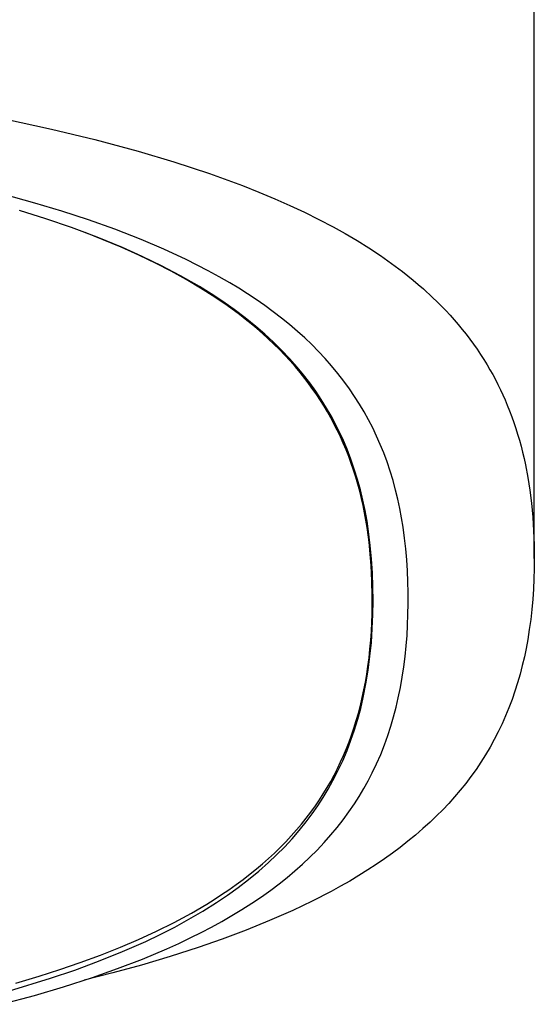
# Model space of a CAD drawing. Units: millimetres. Extents: x -648 to 476, y -1424 to 1613.
# Drawn here: x 407 to 422, y 1530 to 1558 of the extents above; entities that cross this region are included whole.
import ezdxf

# ---------------------------------------------------------------- set-up
doc = ezdxf.new("R2010")
doc.units = ezdxf.units.MM
doc.header["$MEASUREMENT"] = 0
doc.layers.add('Default', color=7, linetype='Continuous', true_color=0x000000)

msp = doc.modelspace()

# ---------------------------------------------------------------- linework, layer by layer
at = {"layer": 'Default', "color": 7, "true_color": 0xffffff}
for p, q in [((422.019, 1543.006), (422.023, 1566.837)), ((406.945, 1555.504), (408.288, 1555.212)), ((408.288, 1555.212), (409.521, 1554.915)), ((409.521, 1554.915), (410.747, 1554.587)), ((410.747, 1554.587), (411.768, 1554.283)), ((411.768, 1554.283), (412.78, 1553.951)), ((412.78, 1553.951), (413.718, 1553.609)), ((413.718, 1553.609), (414.182, 1553.425)), ((414.182, 1553.425), (414.643, 1553.233)), ((407.808, 1553.114), (406.895, 1553.367)), ((414.643, 1553.233), (415.064, 1553.047)), ((408.12, 1552.666), (407.378, 1552.898)), ((408.574, 1552.884), (407.808, 1553.114)), ((409.334, 1552.636), (408.574, 1552.884)), ((415.064, 1553.047), (415.481, 1552.852)), ((408.855, 1552.414), (408.12, 1552.666)), ((410.088, 1552.368), (409.334, 1552.636)), ((415.481, 1552.852), (415.893, 1552.648)), ((415.893, 1552.648), (416.301, 1552.434)), ((409.583, 1552.14), (408.855, 1552.414)), ((410.833, 1552.078), (410.088, 1552.368)), ((416.301, 1552.434), (416.644, 1552.243)), ((409.752, 1552.071), (409.238, 1552.272)), ((410.303, 1551.847), (409.583, 1552.14)), ((410.262, 1551.858), (409.752, 1552.071)), ((411.48, 1551.803), (410.833, 1552.078)), ((416.644, 1552.243), (416.984, 1552.044)), ((416.984, 1552.044), (417.317, 1551.836)), ((410.765, 1551.633), (410.262, 1551.858)), ((410.864, 1551.598), (410.303, 1551.847)), ((412.117, 1551.508), (411.48, 1551.803)), ((417.317, 1551.836), (417.646, 1551.619)), ((411.263, 1551.394), (410.765, 1551.633)), ((411.416, 1551.33), (410.864, 1551.598)), ((412.432, 1551.351), (412.117, 1551.508)), ((417.646, 1551.619), (417.961, 1551.397)), ((411.69, 1551.174), (411.263, 1551.394)), ((411.958, 1551.044), (411.416, 1551.33)), ((412.743, 1551.189), (412.432, 1551.351)), ((413.051, 1551.02), (412.743, 1551.189)), ((417.961, 1551.397), (418.27, 1551.165)), ((412.112, 1550.942), (411.69, 1551.174)), ((412.491, 1550.739), (411.958, 1551.044)), ((412.525, 1550.698), (412.112, 1550.942)), ((413.355, 1550.845), (413.051, 1551.02)), ((418.27, 1551.165), (418.572, 1550.924)), ((418.572, 1550.924), (418.719, 1550.8)), ((412.827, 1550.532), (412.491, 1550.739)), ((412.931, 1550.44), (412.525, 1550.698)), ((413.61, 1550.692), (413.355, 1550.845)), ((413.861, 1550.533), (413.61, 1550.692)), ((418.719, 1550.8), (418.865, 1550.673)), ((418.865, 1550.673), (419.127, 1550.432)), ((413.157, 1550.314), (412.827, 1550.532)), ((413.284, 1550.199), (412.931, 1550.44)), ((414.109, 1550.369), (413.861, 1550.533)), ((414.353, 1550.2), (414.109, 1550.369)), ((419.127, 1550.432), (419.254, 1550.308)), ((413.48, 1550.087), (413.157, 1550.314)), ((413.629, 1549.945), (413.284, 1550.199)), ((413.795, 1549.849), (413.48, 1550.087)), ((414.593, 1550.025), (414.353, 1550.2)), ((419.254, 1550.308), (419.38, 1550.183)), ((419.38, 1550.183), (419.503, 1550.054)), ((413.798, 1549.814), (413.629, 1549.945)), ((414.103, 1549.602), (413.795, 1549.849)), ((413.964, 1549.68), (413.798, 1549.814)), ((414.828, 1549.844), (414.593, 1550.025)), ((415.059, 1549.657), (414.828, 1549.844)), ((419.503, 1550.054), (419.624, 1549.924)), ((419.624, 1549.924), (419.742, 1549.792)), ((419.742, 1549.792), (419.858, 1549.657)), ((414.128, 1549.543), (413.964, 1549.68)), ((414.353, 1549.387), (414.103, 1549.602)), ((414.29, 1549.402), (414.128, 1549.543)), ((415.285, 1549.464), (415.059, 1549.657)), ((419.858, 1549.657), (419.97, 1549.521)), ((419.97, 1549.521), (420.08, 1549.384)), ((414.452, 1549.254), (414.29, 1549.402)), ((414.595, 1549.164), (414.353, 1549.387)), ((414.612, 1549.103), (414.452, 1549.254)), ((415.49, 1549.279), (415.285, 1549.464)), ((415.69, 1549.088), (415.49, 1549.279)), ((420.08, 1549.384), (420.187, 1549.244)), ((420.187, 1549.244), (420.29, 1549.102)), ((414.83, 1548.933), (414.595, 1549.164)), ((414.769, 1548.948), (414.612, 1549.103)), ((414.922, 1548.79), (414.769, 1548.948)), ((415.884, 1548.892), (415.69, 1549.088)), ((420.29, 1549.102), (420.392, 1548.958)), ((420.392, 1548.958), (420.49, 1548.812)), ((415.057, 1548.694), (414.83, 1548.933)), ((415.071, 1548.629), (414.922, 1548.79)), ((415.275, 1548.448), (415.057, 1548.694)), ((416.073, 1548.691), (415.884, 1548.892)), ((416.256, 1548.484), (416.073, 1548.691)), ((420.49, 1548.812), (420.585, 1548.664)), ((420.585, 1548.664), (420.677, 1548.514)), ((415.216, 1548.464), (415.071, 1548.629)), ((415.358, 1548.295), (415.216, 1548.464)), ((415.458, 1548.227), (415.275, 1548.448)), ((416.432, 1548.272), (416.256, 1548.484)), ((420.677, 1548.514), (420.759, 1548.376)), ((415.495, 1548.123), (415.358, 1548.295)), ((415.634, 1548), (415.458, 1548.227)), ((415.611, 1547.971), (415.495, 1548.123)), ((416.602, 1548.054), (416.432, 1548.272)), ((420.759, 1548.376), (420.838, 1548.236)), ((420.838, 1548.236), (420.914, 1548.094)), ((415.723, 1547.817), (415.611, 1547.971)), ((415.801, 1547.768), (415.634, 1548)), ((416.765, 1547.832), (416.602, 1548.054)), ((416.91, 1547.618), (416.765, 1547.832)), ((420.914, 1548.094), (420.987, 1547.951)), ((420.987, 1547.951), (421.058, 1547.807)), ((415.832, 1547.659), (415.723, 1547.817)), ((415.961, 1547.53), (415.801, 1547.768)), ((415.937, 1547.5), (415.832, 1547.659)), ((417.049, 1547.4), (416.91, 1547.618)), ((421.058, 1547.807), (421.126, 1547.662)), ((421.126, 1547.662), (421.192, 1547.515)), ((416.039, 1547.338), (415.937, 1547.5)), ((416.113, 1547.286), (415.961, 1547.53)), ((416.137, 1547.174), (416.039, 1547.338)), ((416.243, 1547.06), (416.113, 1547.286)), ((417.181, 1547.178), (417.049, 1547.4)), ((421.192, 1547.515), (421.254, 1547.367)), ((421.254, 1547.367), (421.32, 1547.204)), ((416.231, 1547.008), (416.137, 1547.174)), ((416.322, 1546.84), (416.231, 1547.008)), ((416.367, 1546.83), (416.243, 1547.06)), ((417.306, 1546.953), (417.181, 1547.178)), ((421.32, 1547.204), (421.382, 1547.04)), ((421.382, 1547.04), (421.44, 1546.875)), ((416.415, 1546.657), (416.322, 1546.84)), ((416.483, 1546.597), (416.367, 1546.83)), ((417.425, 1546.723), (417.306, 1546.953)), ((417.536, 1546.49), (417.425, 1546.723)), ((421.44, 1546.875), (421.496, 1546.709)), ((421.496, 1546.709), (421.548, 1546.542)), ((416.504, 1546.472), (416.415, 1546.657)), ((416.592, 1546.359), (416.483, 1546.597)), ((416.588, 1546.284), (416.504, 1546.472)), ((417.641, 1546.254), (417.536, 1546.49)), ((421.548, 1546.542), (421.598, 1546.374)), ((416.668, 1546.095), (416.588, 1546.284)), ((416.694, 1546.119), (416.592, 1546.359)), ((417.738, 1546.014), (417.641, 1546.254)), ((421.598, 1546.374), (421.644, 1546.205)), ((421.644, 1546.205), (421.687, 1546.035)), ((416.743, 1545.904), (416.668, 1546.095)), ((416.802, 1545.835), (416.694, 1546.119)), ((416.814, 1545.711), (416.743, 1545.904)), ((417.835, 1545.754), (417.738, 1546.014)), ((421.687, 1546.035), (421.73, 1545.856)), ((416.901, 1545.548), (416.802, 1545.835)), ((416.88, 1545.517), (416.814, 1545.711)), ((417.923, 1545.49), (417.835, 1545.754)), ((421.73, 1545.856), (421.769, 1545.675)), ((421.769, 1545.675), (421.837, 1545.313)), ((416.942, 1545.322), (416.88, 1545.517)), ((416.992, 1545.258), (416.901, 1545.548)), ((417.001, 1545.121), (416.942, 1545.322)), ((418.004, 1545.224), (417.923, 1545.49)), ((421.837, 1545.313), (421.894, 1544.948)), ((417.073, 1544.965), (416.992, 1545.258)), ((417.055, 1544.919), (417.001, 1545.121)), ((418.076, 1544.956), (418.004, 1545.224)), ((417.105, 1544.715), (417.055, 1544.919)), ((417.145, 1544.67), (417.073, 1544.965)), ((418.14, 1544.693), (418.076, 1544.956)), ((421.894, 1544.948), (421.939, 1544.581)), ((417.151, 1544.511), (417.105, 1544.715)), ((417.208, 1544.373), (417.145, 1544.67)), ((417.193, 1544.306), (417.151, 1544.511)), ((418.196, 1544.429), (418.14, 1544.693)), ((421.939, 1544.581), (421.976, 1544.188)), ((417.23, 1544.1), (417.193, 1544.306)), ((417.262, 1544.074), (417.208, 1544.373)), ((418.246, 1544.163), (418.196, 1544.429)), ((421.976, 1544.188), (422.001, 1543.795)), ((417.264, 1543.894), (417.23, 1544.1)), ((417.307, 1543.774), (417.262, 1544.074)), ((418.289, 1543.896), (418.246, 1544.163)), ((417.294, 1543.686), (417.264, 1543.894)), ((417.322, 1543.469), (417.294, 1543.686)), ((417.355, 1543.382), (417.307, 1543.774)), ((418.331, 1543.588), (418.289, 1543.896)), ((422.001, 1543.795), (422.015, 1543.4)), ((417.345, 1543.25), (417.322, 1543.469)), ((417.391, 1542.99), (417.355, 1543.382)), ((418.366, 1543.279), (418.331, 1543.588)), ((422.015, 1543.4), (422.019, 1543.006)), ((417.381, 1542.813), (417.345, 1543.25)), ((418.392, 1542.97), (418.366, 1543.279)), ((417.403, 1542.374), (417.381, 1542.813)), ((417.415, 1542.597), (417.391, 1542.99)), ((418.412, 1542.66), (418.392, 1542.97)), ((422.019, 1543.006), (422.017, 1542.717)), ((417.429, 1542.204), (417.415, 1542.597)), ((418.425, 1542.349), (418.412, 1542.66)), ((422.017, 1542.717), (422.009, 1542.427)), ((417.412, 1541.935), (417.403, 1542.374)), ((417.427, 1541.417), (417.426, 1542.297)), ((418.432, 1542.038), (418.425, 1542.349)), ((422.009, 1542.427), (421.996, 1542.139)), ((417.433, 1541.81), (417.429, 1542.204)), ((418.432, 1541.727), (418.432, 1542.038)), ((421.996, 1542.139), (421.977, 1541.85)), ((417.407, 1541.435), (417.412, 1541.935)), ((417.427, 1541.417), (417.433, 1541.81)), ((418.427, 1541.417), (418.432, 1541.727)), ((421.977, 1541.85), (421.952, 1541.562)), ((417.386, 1540.935), (417.407, 1541.435)), ((417.413, 1541.02), (417.427, 1541.417)), ((418.417, 1541.118), (418.427, 1541.417)), ((421.952, 1541.562), (421.92, 1541.275)), ((418.4, 1540.82), (418.417, 1541.118)), ((421.92, 1541.275), (421.881, 1540.988)), ((417.369, 1540.685), (417.386, 1540.935)), ((417.386, 1540.624), (417.413, 1541.02)), ((421.881, 1540.988), (421.836, 1540.703)), ((417.346, 1540.229), (417.386, 1540.624)), ((417.347, 1540.436), (417.369, 1540.685)), ((418.377, 1540.523), (418.4, 1540.82)), ((421.836, 1540.703), (421.79, 1540.455)), ((417.32, 1540.187), (417.347, 1540.436)), ((418.347, 1540.225), (418.377, 1540.523)), ((421.79, 1540.455), (421.739, 1540.209)), ((417.288, 1539.939), (417.32, 1540.187)), ((417.294, 1539.835), (417.346, 1540.229)), ((418.31, 1539.929), (418.347, 1540.225)), ((421.739, 1540.209), (421.681, 1539.964)), ((417.217, 1539.494), (417.255, 1539.717)), ((417.23, 1539.443), (417.294, 1539.835)), ((417.255, 1539.717), (417.288, 1539.939)), ((418.265, 1539.634), (418.31, 1539.929)), ((421.618, 1539.72), (421.548, 1539.478)), ((421.681, 1539.964), (421.618, 1539.72)), ((417.153, 1539.053), (417.23, 1539.443)), ((417.174, 1539.273), (417.217, 1539.494)), ((418.213, 1539.34), (418.265, 1539.634)), ((421.548, 1539.478), (421.472, 1539.238)), ((417.127, 1539.053), (417.174, 1539.273)), ((418.153, 1539.048), (418.213, 1539.34)), ((421.472, 1539.238), (421.39, 1539.001)), ((417.075, 1538.834), (417.127, 1539.053)), ((417.082, 1538.747), (417.153, 1539.053)), ((418.09, 1538.778), (418.153, 1539.048)), ((421.39, 1539.001), (421.301, 1538.765)), ((416.956, 1538.399), (417.019, 1538.616)), ((417.001, 1538.443), (417.082, 1538.747)), ((417.019, 1538.616), (417.075, 1538.834)), ((418.019, 1538.51), (418.09, 1538.778)), ((421.301, 1538.765), (421.206, 1538.536)), ((416.889, 1538.185), (416.956, 1538.399)), ((416.908, 1538.142), (417.001, 1538.443)), ((417.941, 1538.244), (418.019, 1538.51)), ((421.105, 1538.308), (420.997, 1538.084)), ((421.206, 1538.536), (421.105, 1538.308)), ((416.806, 1537.844), (416.908, 1538.142)), ((416.822, 1537.989), (416.889, 1538.185)), ((417.855, 1537.981), (417.941, 1538.244)), ((420.997, 1538.084), (420.883, 1537.863)), ((416.675, 1537.603), (416.751, 1537.795)), ((416.693, 1537.55), (416.806, 1537.844)), ((416.751, 1537.795), (416.822, 1537.989)), ((417.757, 1537.709), (417.855, 1537.981)), ((420.883, 1537.863), (420.763, 1537.646)), ((416.57, 1537.261), (416.693, 1537.55)), ((416.595, 1537.413), (416.675, 1537.603)), ((417.651, 1537.441), (417.757, 1537.709)), ((420.763, 1537.646), (420.637, 1537.432)), ((416.42, 1537.038), (416.51, 1537.224)), ((416.436, 1536.975), (416.57, 1537.261)), ((416.51, 1537.224), (416.595, 1537.413)), ((417.535, 1537.176), (417.651, 1537.441)), ((420.504, 1537.222), (420.365, 1537.015)), ((420.637, 1537.432), (420.504, 1537.222)), ((416.293, 1536.695), (416.436, 1536.975)), ((416.326, 1536.854), (416.42, 1537.038)), ((417.294, 1536.689), (417.411, 1536.916)), ((417.411, 1536.916), (417.535, 1537.176)), ((420.365, 1537.015), (420.22, 1536.813)), ((416.125, 1536.495), (416.228, 1536.673)), ((416.157, 1536.451), (416.293, 1536.695)), ((416.228, 1536.673), (416.326, 1536.854)), ((417.17, 1536.466), (417.294, 1536.689)), ((420.22, 1536.813), (420.07, 1536.615)), ((416.013, 1536.212), (416.157, 1536.451)), ((416.019, 1536.321), (416.125, 1536.495)), ((417.04, 1536.247), (417.17, 1536.466)), ((419.914, 1536.421), (419.753, 1536.232)), ((420.07, 1536.615), (419.914, 1536.421)), ((415.793, 1535.98), (415.908, 1536.149)), ((415.86, 1535.977), (416.013, 1536.212)), ((415.908, 1536.149), (416.019, 1536.321)), ((416.902, 1536.031), (417.04, 1536.247)), ((419.753, 1536.232), (419.587, 1536.047)), ((415.532, 1535.628), (415.665, 1535.802)), ((415.665, 1535.802), (415.793, 1535.98)), ((415.7, 1535.748), (415.86, 1535.977)), ((416.584, 1535.58), (416.747, 1535.803)), ((416.747, 1535.803), (416.902, 1536.031)), ((419.416, 1535.866), (419.241, 1535.689)), ((419.587, 1536.047), (419.416, 1535.866)), ((415.335, 1535.278), (415.533, 1535.525)), ((415.395, 1535.458), (415.532, 1535.628)), ((415.533, 1535.525), (415.7, 1535.748)), ((416.414, 1535.362), (416.584, 1535.58)), ((419.061, 1535.517), (418.854, 1535.329)), ((419.241, 1535.689), (419.061, 1535.517)), ((415.103, 1535.121), (415.254, 1535.291)), ((415.128, 1535.039), (415.335, 1535.278)), ((415.254, 1535.291), (415.395, 1535.458)), ((416.237, 1535.15), (416.414, 1535.362)), ((418.854, 1535.329), (418.643, 1535.147)), ((414.789, 1534.794), (414.948, 1534.955)), ((414.914, 1534.807), (415.128, 1535.039)), ((414.948, 1534.955), (415.103, 1535.121)), ((416.044, 1534.933), (416.237, 1535.15)), ((418.427, 1534.969), (418.207, 1534.797)), ((418.643, 1535.147), (418.427, 1534.969)), ((414.626, 1534.636), (414.789, 1534.794)), ((414.691, 1534.583), (414.914, 1534.807)), ((415.638, 1534.518), (415.844, 1534.722)), ((415.844, 1534.722), (416.044, 1534.933)), ((418.207, 1534.797), (417.983, 1534.63)), ((414.289, 1534.331), (414.459, 1534.481)), ((414.459, 1534.481), (414.626, 1534.636)), ((414.461, 1534.366), (414.691, 1534.583)), ((415.426, 1534.319), (415.638, 1534.518)), ((417.755, 1534.468), (417.524, 1534.311)), ((417.983, 1534.63), (417.755, 1534.468)), ((413.892, 1533.882), (414.18, 1534.12)), ((413.939, 1534.042), (414.116, 1534.184)), ((414.116, 1534.184), (414.289, 1534.331)), ((414.18, 1534.12), (414.461, 1534.366)), ((414.986, 1533.94), (415.209, 1534.127)), ((415.209, 1534.127), (415.426, 1534.319)), ((417.29, 1534.158), (417.032, 1533.997)), ((417.524, 1534.311), (417.29, 1534.158)), ((413.539, 1533.739), (413.741, 1533.888)), ((413.595, 1533.655), (413.892, 1533.882)), ((413.741, 1533.888), (413.939, 1534.042)), ((414.758, 1533.759), (414.986, 1533.94)), ((416.771, 1533.841), (416.507, 1533.691)), ((417.032, 1533.997), (416.771, 1533.841)), ((413.125, 1533.453), (413.333, 1533.594)), ((413.292, 1533.437), (413.595, 1533.655)), ((413.333, 1533.594), (413.539, 1533.739)), ((414.256, 1533.392), (414.526, 1533.585)), ((414.526, 1533.585), (414.758, 1533.759)), ((416.507, 1533.691), (416.241, 1533.545)), ((412.7, 1533.184), (412.914, 1533.317)), ((412.914, 1533.317), (413.125, 1533.453)), ((412.981, 1533.229), (413.292, 1533.437)), ((413.982, 1533.207), (414.256, 1533.392)), ((416.241, 1533.545), (415.7, 1533.266)), ((412.267, 1532.931), (412.7, 1533.184)), ((412.591, 1532.985), (412.981, 1533.229)), ((413.419, 1532.857), (413.702, 1533.028)), ((413.702, 1533.028), (413.982, 1533.207)), ((415.152, 1533.004), (414.49, 1532.714)), ((415.7, 1533.266), (415.152, 1533.004)), ((411.773, 1532.664), (412.267, 1532.931)), ((411.79, 1532.531), (412.194, 1532.752)), ((412.194, 1532.752), (412.591, 1532.985)), ((413.131, 1532.691), (413.419, 1532.857)), ((414.49, 1532.714), (413.821, 1532.442)), ((411.271, 1532.415), (411.773, 1532.664)), ((411.38, 1532.322), (411.79, 1532.531)), ((412.547, 1532.378), (412.841, 1532.532)), ((412.841, 1532.532), (413.131, 1532.691)), ((413.821, 1532.442), (413.144, 1532.189)), ((410.246, 1531.961), (410.762, 1532.181)), ((410.762, 1532.181), (411.271, 1532.415)), ((410.965, 1532.125), (411.38, 1532.322)), ((411.909, 1532.069), (412.25, 1532.231)), ((412.25, 1532.231), (412.547, 1532.378)), ((413.144, 1532.189), (412.462, 1531.953)), ((409.677, 1531.734), (410.246, 1531.961)), ((410.3, 1531.833), (410.965, 1532.125)), ((410.871, 1531.621), (411.566, 1531.913)), ((411.566, 1531.913), (411.909, 1532.069)), ((412.462, 1531.953), (411.657, 1531.694)), ((409.101, 1531.522), (409.677, 1531.734)), ((409.626, 1531.561), (410.3, 1531.833)), ((410.166, 1531.35), (410.871, 1531.621)), ((411.657, 1531.694), (410.846, 1531.453)), ((407.937, 1531.136), (408.521, 1531.323)), ((408.257, 1531.076), (408.945, 1531.308)), ((408.521, 1531.323), (409.101, 1531.522)), ((408.945, 1531.308), (409.626, 1531.561)), ((409.455, 1531.1), (410.166, 1531.35)), ((410.846, 1531.453), (410.03, 1531.229)), ((407.084, 1530.719), (408.257, 1531.076)), ((407.272, 1530.936), (407.937, 1531.136)), ((408.63, 1530.834), (409.455, 1531.1)), ((410.03, 1531.229), (409.211, 1531.019)), ((407.799, 1530.589), (408.63, 1530.834)), ((406.858, 1530.336), (407.799, 1530.589))]:
    msp.add_line(p, q, dxfattribs=at)

doc.saveas('drawing.dxf')
